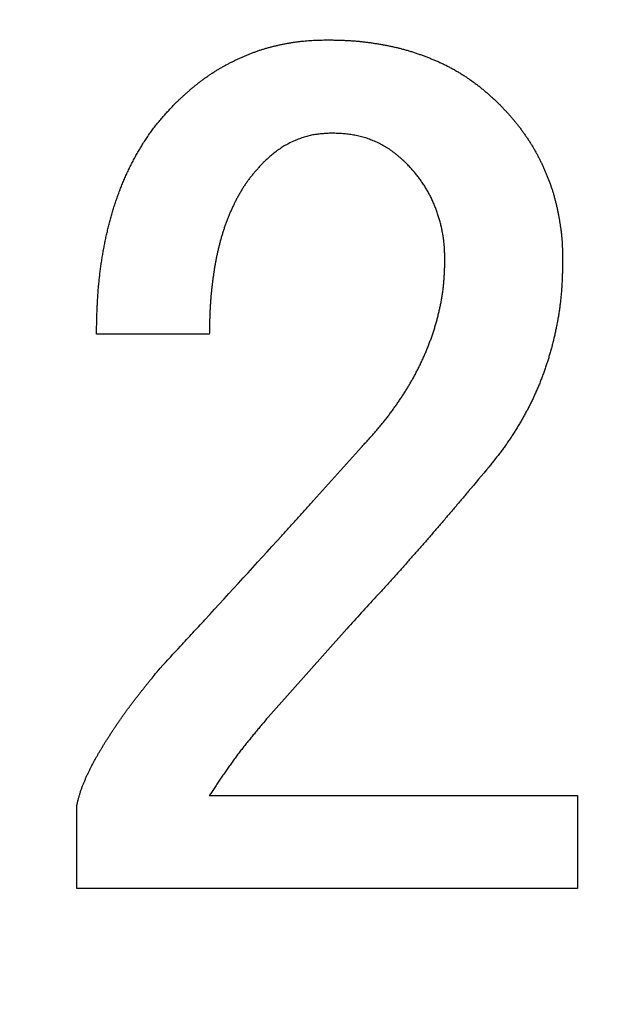
# Model space of a CAD drawing. Units: millimetres. Extents: x 0 to 600, y -1 to 424.
# Drawn here: x 202 to 204, y 145 to 147 of the extents above; entities that cross this region are included whole.
import ezdxf

# ---------------------------------------------------------------- set-up
doc = ezdxf.new("R2010")
doc.units = ezdxf.units.MM
doc.header["$LTSCALE"] = 0.259843
doc.layers.add('NoLayerName_001', color=7, linetype='Continuous')
doc.styles.get("Standard").update_dxf_attribs({"font": 'txt', "bigfont": 'extfont2'})
doc.dimstyles.get("Standard").update_dxf_attribs({"dimtxt": 2.5, "dimasz": 2.5, "dimexe": 1.25, "dimexo": 0.625, "dimtad": 1, "dimzin": 0, "dimdsep": 46, "dimtxsty": 'Standard', "dimcen": 2.5, "dimadec": 0, "dimazin": 0, "dimtfac": 0.75, "dimtmove": 0, "dimatfit": 3, "dimfxl": 1, "dimarcsym": 0})

# ---------------------------------------------------------------- blocks, each defined once
blk = doc.blocks.new('_OPEN30')
at = {"color": 0, "linetype": 'ByBlock', "lineweight": -2}
for p, q in [((-1, 0.267949), (0, 0)), ((0, 0), (-1, -0.267949)), ((0, 0), (-1, 0))]:
    blk.add_line(p, q, dxfattribs=at)
blk = doc.blocks.new('*D13')
at = {"layer": 'Defpoints', "color": 0}
for p in [(211.2959, 195.4668), (236.7959, 195.4668), (201.3377, 47.4668)]:
    blk.add_point(p, dxfattribs=at)
at = {"layer": 'NoLayerName_001', "color": 0, "linetype": 'Continuous', "lineweight": 25}
for p, q in [((211.9209, 195.4668), (238.7959, 195.4668)), ((236.7959, 49.4668), (236.7959, 193.4668)), ((201.9627, 47.4668), (238.7959, 47.4668))]:
    blk.add_line(p, q, dxfattribs=at)
at = {"layer": 'NoLayerName_001', "color": 0, "lineweight": 25, "xscale": 2, "yscale": 2, "zscale": 2}
for p, rotation in [((236.7959, 195.4668), 90), ((236.7959, 47.4668), 270)]:
    blk.add_blockref('_OPEN30', p, dxfattribs=dict(at, rotation=rotation))
at = {"layer": 'NoLayerName_001', "color": 7, "lineweight": 25, "insert": (233.7959, 121.4668), "char_height": 4, "attachment_point": 5, "rotation": 90}
blk.add_mtext('148', dxfattribs=at)

msp = doc.modelspace()

# ---------------------------------------------------------------- linework, layer by layer
at = {"layer": 'NoLayerName_001', "color": 7, "linetype": 'Continuous', "lineweight": 25}
for p, q in [((202.7636208, 146.7807703), (202.5200184, 146.7807703)), ((203.0601743, 146.1452975), (202.8907103, 145.9546556)), ((202.7636208, 145.7851962), (203.5579557, 145.7851962)), ((203.5579557, 145.7851962), (203.5579557, 145.5847477)), ((202.4776524, 145.5847477), (202.4776524, 145.7640138)), ((203.5579557, 145.5847477), (202.4776524, 145.5847477))]:
    msp.add_line(p, q, dxfattribs=at)
for points, knots in [([(202.6894801, 147.2785575), (202.6912559, 147.280231), (202.6948052, 147.2835803), (202.7001428, 147.288589), (202.7055033, 147.2935717), (202.7108992, 147.2985144), (202.7163421, 147.3034038), (202.7218435, 147.308227), (202.7274159, 147.3129691), (202.7330647, 147.3176219), (202.7387877, 147.3221851), (202.7445841, 147.3266564), (202.7504525, 147.3310341), (202.7563918, 147.3353162), (202.7624006, 147.3395008), (202.7684776, 147.3435858), (202.7746223, 147.3475678), (202.7808338, 147.3514436), (202.7871113, 147.3552097), (202.793454, 147.3588628), (202.799861, 147.3623997), (202.806332, 147.3658169), (202.8128621, 147.3691199), (202.8194468, 147.3723147), (202.8260817, 147.3754071), (202.8327624, 147.3784033), (202.8394846, 147.3813088), (202.8462431, 147.3841308), (202.8530395, 147.3868598), (202.8598756, 147.3894835), (202.8667532, 147.3919905), (202.873674, 147.3943688), (202.8806396, 147.3966072), (202.8876521, 147.3986918), (202.8947072, 147.4006301), (202.9017996, 147.4024348), (202.9089248, 147.4041169), (202.9160775, 147.4056895), (202.9232539, 147.4071593), (202.9304458, 147.4085561), (202.9352572, 147.4093967), (202.9376607, 147.4098283)], [0, 0, 0, 0, 0.0073204023, 0.0146401893, 0.0219588744, 0.0292762292, 0.036592412, 0.0439080978, 0.0512245639, 0.0585425886, 0.0658619171, 0.0731822675, 0.0805033928, 0.0878250826, 0.0951471656, 0.1024694025, 0.1097913287, 0.1171125442, 0.1244327727, 0.131751866, 0.1390698097, 0.1463869022, 0.1537041607, 0.1610224673, 0.1683423407, 0.1756639594, 0.1829871841, 0.1903114565, 0.1976353871, 0.2049576982, 0.2122776437, 0.2195950684, 0.226910466, 0.2342250721, 0.2415406745, 0.2488585559, 0.2561792863, 0.2635027883, 0.2708284031, 0.2781549403, 0.2854807818, 0.2854807818, 0.2854807818, 0.2854807818]), ([(202.9376607, 147.4098283), (202.9400694, 147.4102256), (202.9448815, 147.4110472), (202.9521243, 147.4121153), (202.9593796, 147.4130697), (202.9666494, 147.4138825), (202.9739329, 147.4145435), (202.9812284, 147.4150527), (202.9885331, 147.4154393), (202.9958453, 147.4157268), (203.003163, 147.4159399), (203.0104844, 147.4161047), (203.0153665, 147.4161955), (203.0178077, 147.4162433)], [0, 0, 0, 0, 0.00732374541, 0.01464448723, 0.02196187041, 0.02927615072, 0.03658827215, 0.04390037349, 0.05121470462, 0.05853233077, 0.06585330858, 0.07317693952, 0.0805020225, 0.0805020225, 0.0805020225, 0.0805020225]), ([(203.0178077, 147.4162433), (203.0205175, 147.4162027), (203.0259368, 147.4161253), (203.0340645, 147.4159864), (203.0421899, 147.4158088), (203.0503115, 147.4155719), (203.0584281, 147.415256), (203.0665386, 147.4148414), (203.0746416, 147.4143084), (203.082735, 147.4136372), (203.0908183, 147.4128362), (203.0988909, 147.411914), (203.1069521, 147.4108792), (203.1150012, 147.4097403), (203.1230375, 147.4085056), (203.1310606, 147.4071849), (203.1390691, 147.4057811), (203.1470589, 147.4042816), (203.1550262, 147.4026764), (203.1629671, 147.4009548), (203.1708778, 147.3991064), (203.1787545, 147.3971208), (203.1865927, 147.394987), (203.1943924, 147.3927126), (203.2021539, 147.3903052), (203.2098774, 147.3877727), (203.2175629, 147.3851228), (203.2252106, 147.382363), (203.2328211, 147.3795023), (203.2403902, 147.3765355), (203.2479118, 147.3734541), (203.2553803, 147.37025), (203.2627901, 147.3669152), (203.2701354, 147.3634421), (203.2774098, 147.3598216), (203.2846105, 147.3560548), (203.2917361, 147.3521451), (203.2987857, 147.3480973), (203.3057539, 147.3439092), (203.3126522, 147.3396046), (203.3171702, 147.336609), (203.3194394, 147.3351269)], [0, 0, 0, 0, 0.0081302165, 0.0162594453, 0.0243868426, 0.0325118532, 0.0406343546, 0.0487548023, 0.056874375, 0.0649948369, 0.0731172352, 0.0812419994, 0.0893691791, 0.0974984713, 0.105629248, 0.113760583, 0.1218913402, 0.1300205687, 0.1381477112, 0.1462726528, 0.1543957673, 0.1625179645, 0.1706405967, 0.1787646292, 0.1868905153, 0.1950183268, 0.2031477754, 0.2112782361, 0.2194087741, 0.2275383977, 0.2356664721, 0.2437928003, 0.2519176595, 0.2600418364, 0.2681665569, 0.2762924801, 0.2844197141, 0.2925482341, 0.3006778926, 0.3088084246, 0.3169394085, 0.3169394085, 0.3169394085, 0.3169394085]), ([(203.3194394, 147.3351269), (203.3216799, 147.333602), (203.3261823, 147.3305838), (203.3328057, 147.3258685), (203.3393455, 147.3210415), (203.3457838, 147.3160828), (203.3521203, 147.3109984), (203.3583498, 147.3057858), (203.3644888, 147.3004671), (203.3705552, 147.2950639), (203.3765669, 147.2895968), (203.3825432, 147.2840883), (203.3865133, 147.2803999), (203.3885003, 147.2785575)], [0, 0, 0, 0, 0.00813070725, 0.01626040599, 0.024388487, 0.03251447045, 0.04063801257, 0.04875944021, 0.05688104765, 0.06500452156, 0.07313039963, 0.08125835829, 0.0893875005, 0.0893875005, 0.0893875005, 0.0893875005]), ([(202.6218816, 147.1945828), (202.6238495, 147.1976002), (202.6277348, 147.2036675), (202.6338615, 147.2125687), (202.6401738, 147.2213335), (202.6467074, 147.2299292), (202.6534651, 147.2383449), (202.6604285, 147.2465894), (202.667551, 147.2546998), (202.6747943, 147.2627083), (202.682116, 147.2706508), (202.6870276, 147.2759194), (202.6894801, 147.2785575)], [0, 0, 0, 0, 0.0108071913, 0.0216121645, 0.0324129872, 0.0432085899, 0.0539990241, 0.064788296, 0.0755811123, 0.0863792562, 0.0971822211, 0.107987977, 0.107987977, 0.107987977, 0.107987977]), ([(203.3885003, 147.2785575), (203.3902248, 147.2767368), (203.3936767, 147.2730986), (203.3988354, 147.2676242), (203.4039614, 147.2621213), (203.409037, 147.2565744), (203.4140457, 147.250969), (203.4189712, 147.2452909), (203.423794, 147.2395244), (203.4285094, 147.2336676), (203.4331203, 147.2277257), (203.4376273, 147.2217026), (203.4420317, 147.2156026), (203.4463346, 147.2094299), (203.4505374, 147.2031887), (203.4546398, 147.1968818), (203.458638, 147.1905093), (203.4625286, 147.1840719), (203.4663085, 147.1775699), (203.4699743, 147.1710039), (203.4735225, 147.164374), (203.4769513, 147.1576816), (203.480264, 147.1509304), (203.4834635, 147.1441238), (203.4865524, 147.1372651), (203.4895335, 147.1303577), (203.4924101, 147.1234051), (203.4951827, 147.11641), (203.4978437, 147.1093722), (203.5003863, 147.102292), (203.5028033, 147.0951697), (203.505088, 147.0880056), (203.5072329, 147.0807998), (203.5092327, 147.0735529), (203.5110987, 147.0662699), (203.5128413, 147.0589546), (203.5144709, 147.0516112), (203.5159993, 147.0442438), (203.5174326, 147.0368557), (203.5187979, 147.029454), (203.5196175, 147.0245035), (203.5200385, 147.0220304)], [0, 0, 0, 0, 0.0075232608, 0.0150455595, 0.0225661303, 0.0300846006, 0.0376011881, 0.045116898, 0.0526335901, 0.0601523239, 0.0676730475, 0.0751954982, 0.0827192307, 0.0902436255, 0.0977679017, 0.1052914175, 0.1128139397, 0.1203353848, 0.1278557994, 0.1353753637, 0.1428943985, 0.1504134352, 0.1579330704, 0.16545371, 0.1729755593, 0.1804986298, 0.1880227453, 0.1955473036, 0.203071299, 0.2105939665, 0.2181148661, 0.2256339016, 0.2331513417, 0.2406680854, 0.2481856551, 0.2557051128, 0.2632269474, 0.2707511262, 0.278277147, 0.2858040052, 0.2933301329, 0.2933301329, 0.2933301329, 0.2933301329]), ([(203.0283989, 147.2150102), (203.0265543, 147.2149151), (203.0228657, 147.2147301), (203.0173364, 147.2144225), (203.0118152, 147.2140643), (203.0063059, 147.213628), (203.0008127, 147.2130882), (202.9953395, 147.2124185), (202.9898902, 147.211594), (202.9844708, 147.2105852), (202.9790862, 147.2093843), (202.9737385, 147.2080035), (202.9684312, 147.206451), (202.9631677, 147.2047358), (202.9579515, 147.202867), (202.9527859, 147.2008533), (202.947674, 147.1987043), (202.9426197, 147.1964259), (202.9376301, 147.1940155), (202.9327119, 147.1914716), (202.9278719, 147.1887923), (202.9231167, 147.185976), (202.918453, 147.1830209), (202.9138871, 147.1799256), (202.9094263, 147.1766859), (202.9050618, 147.1733182), (202.9007794, 147.1698418), (202.8965657, 147.1662747), (202.8924068, 147.1626352), (202.8882891, 147.1589412), (202.8841982, 147.1552116), (202.8814819, 147.1527116), (202.8801219, 147.1514629)], [0, 0, 0, 0, 0.0055413089, 0.0110798289, 0.0166131403, 0.0221395637, 0.0276585366, 0.0331709928, 0.0386797444, 0.0441897373, 0.0497051215, 0.0552271347, 0.0607560879, 0.066291533, 0.0718323167, 0.0773766316, 0.0829220713, 0.08846616, 0.0940072049, 0.0995439361, 0.1050754646, 0.1106013092, 0.116121424, 0.1216362263, 0.1271470511, 0.1326579668, 0.1381726138, 0.143692944, 0.1492195009, 0.1547517044, 0.160288136, 0.1658268205, 0.1658268205, 0.1658268205, 0.1658268205]), ([(203.1872672, 147.1514629), (203.1858105, 147.1527713), (203.1829011, 147.1553913), (203.178518, 147.159297), (203.1741036, 147.1631606), (203.1696411, 147.1669595), (203.1651146, 147.1706725), (203.1605079, 147.1742778), (203.1558055, 147.1777545), (203.1509906, 147.1810774), (203.1460611, 147.1842367), (203.141026, 147.1872365), (203.135893, 147.1900773), (203.1306701, 147.1927604), (203.1253654, 147.195287), (203.119987, 147.1976581), (203.1145428, 147.199875), (203.1090398, 147.2019383), (203.103483, 147.2038446), (203.0978771, 147.205591), (203.0922271, 147.2071747), (203.0865376, 147.208593), (203.0808136, 147.2098429), (203.0750597, 147.210922), (203.0692791, 147.2118256), (203.0634772, 147.2125716), (203.0576578, 147.2131834), (203.0518236, 147.213683), (203.0459778, 147.2140932), (203.040123, 147.214436), (203.0342625, 147.2147349), (203.0303536, 147.214917), (203.0283989, 147.2150102)], [0, 0, 0, 0, 0.0058740851, 0.0117455894, 0.0176122961, 0.0234727196, 0.0293264748, 0.035174651, 0.041020186, 0.0468680677, 0.0527218302, 0.0585818595, 0.0644478936, 0.0703191773, 0.0761944976, 0.0820722183, 0.087950317, 0.0938269357, 0.0997011209, 0.1055721231, 0.1114393029, 0.1173021469, 0.123160284, 0.1290135017, 0.1348622436, 0.1407100645, 0.1465604931, 0.152415492, 0.1582757124, 0.1641407599, 0.1700094582, 0.1758801114, 0.1758801114, 0.1758801114, 0.1758801114]), ([(202.5200206, 146.7807704), (202.5201723, 146.7879671), (202.520379, 146.7987623), (202.5207379, 146.8131535), (202.5210566, 146.8239441), (202.5214445, 146.8347315), (202.5219182, 146.8455149), (202.5224946, 146.8562935), (202.5231925, 146.8670659), (202.5240187, 146.8778305), (202.5249726, 146.8885857), (202.5260553, 146.8993294), (202.5272676, 146.9100597), (202.5286102, 146.9207746), (202.530084, 146.931472), (202.5316896, 146.9421501), (202.5334281, 146.952807), (202.5353005, 146.9634409), (202.5373079, 146.9740501), (202.5394513, 146.9846329), (202.5417319, 146.9951875), (202.5441505, 147.0057122), (202.5467085, 147.0162046), (202.5494137, 147.0266602), (202.5522735, 147.0370742), (202.5552954, 147.0474416), (202.5584866, 147.0577575), (202.5618545, 147.068017), (202.565407, 147.0782143), (202.5691423, 147.0883469), (202.5730573, 147.098412), (202.5771491, 147.1084071), (202.5814148, 147.1183294), (202.5858514, 147.1281763), (202.5904559, 147.1379453), (202.5952321, 147.147631), (202.6001852, 147.1572273), (202.6053174, 147.1667298), (202.6106417, 147.1761275), (202.6161311, 147.1854339), (202.6199804, 147.1915232), (202.6218816, 147.1945828)], [0, 0, 0, 0, 0.0215949991, 0.0323913871, 0.043186667, 0.0539808525, 0.0647742857, 0.0755677197, 0.0863623123, 0.0971584438, 0.1079557125, 0.1187537299, 0.1295521414, 0.1403506282, 0.1511489084, 0.1619467545, 0.1727441637, 0.1835412966, 0.1943383661, 0.2051356362, 0.2159334239, 0.2267320993, 0.2375317346, 0.2483315037, 0.2591307167, 0.2699290582, 0.28072661, 0.2915238724, 0.3023216547, 0.3131202245, 0.3239194835, 0.3347192366, 0.3455191978, 0.3563189937, 0.3671182206, 0.3779168174, 0.3887151337, 0.3995138822, 0.410314153, 0.421117425, 0.4319240945, 0.4319240945, 0.4319240945, 0.4319240945]), ([(202.8801219, 147.1514629), (202.8783175, 147.1495082), (202.8747025, 147.1456058), (202.8693224, 147.1397161), (202.8640154, 147.1337663), (202.8588208, 147.1277237), (202.8537745, 147.121559), (202.8489203, 147.1152398), (202.8442593, 147.1087719), (202.8397801, 147.1021713), (202.835475, 147.0954517), (202.8313359, 147.0886275), (202.8273531, 147.0817126), (202.8235205, 147.0747165), (202.819836, 147.0676439), (202.8162961, 147.0604994), (202.8128975, 147.0532872), (202.809637, 147.0460115), (202.8065108, 147.0386769), (202.803518, 147.0312864), (202.8006582, 147.0238431), (202.7979306, 147.0163501), (202.7953349, 147.0088105), (202.7928702, 147.0012274), (202.7905361, 146.9936035), (202.7883286, 146.9859423), (202.7862433, 146.9782469), (202.7842757, 146.9705205), (202.7824215, 146.9627661), (202.7806762, 146.9549868), (202.7790353, 146.9471853), (202.7774947, 146.939364), (202.7760508, 146.9315245), (202.7746994, 146.9236683), (202.7734369, 146.9157971), (202.7722593, 146.9079123), (202.7711628, 146.9000156), (202.7701426, 146.8921084), (202.7692027, 146.8841914), (202.7683316, 146.8762666), (202.7678291, 146.8709756), (202.7675681, 146.8683311)], [0, 0, 0, 0, 0.0079806735, 0.01595836, 0.0239309487, 0.0318980852, 0.0398620562, 0.0478280963, 0.0557993136, 0.0637757229, 0.0717560365, 0.0797377854, 0.0877175137, 0.0956936713, 0.1036674947, 0.1116400923, 0.1196122742, 0.1275845631, 0.135557208, 0.1435302599, 0.1515036677, 0.1594772894, 0.1674508961, 0.1754241758, 0.1833968716, 0.1913693238, 0.1993418829, 0.2073146572, 0.2152875235, 0.223260138, 0.231232009, 0.2392032412, 0.2471743192, 0.2551455869, 0.2631172427, 0.2710893466, 0.2790618263, 0.2870344882, 0.2950070912, 0.3029794198, 0.3109512885, 0.3109512885, 0.3109512885, 0.3109512885]), ([(203.2205726, 147.1121282), (203.2196622, 147.1134005), (203.2178571, 147.1159561), (203.2150561, 147.119721), (203.2121971, 147.1234402), (203.2092687, 147.1271034), (203.2062707, 147.1307084), (203.2032047, 147.1342551), (203.2000836, 147.1377542), (203.1969182, 147.1412149), (203.1937196, 147.1446468), (203.1904992, 147.14806), (203.1883439, 147.1503279), (203.1872672, 147.1514629)], [0, 0, 0, 0, 0.00469348856, 0.0093858018, 0.01407669881, 0.01876612446, 0.02345422962, 0.02814186294, 0.03283029124, 0.03752017814, 0.04221163843, 0.04690437571, 0.05159781987, 0.05159781987, 0.05159781987, 0.05159781987]), ([(203.2719969, 146.9396386), (203.2719677, 146.9412027), (203.2719119, 146.9443307), (203.2718134, 146.949022), (203.2716901, 146.9537117), (203.2715285, 146.9583991), (203.271316, 146.9630833), (203.2710402, 146.9677636), (203.2706871, 146.9724389), (203.2702499, 146.9771079), (203.2697331, 146.9817699), (203.2691396, 146.9864239), (203.2684723, 146.991069), (203.2677344, 146.9957042), (203.2669288, 147.0003285), (203.2660587, 147.004941), (203.2651208, 147.0095397), (203.2641118, 147.0141224), (203.2630284, 147.0186872), (203.261867, 147.0232319), (203.2606246, 147.0277544), (203.2592969, 147.0322524), (203.2578868, 147.0367255), (203.2563997, 147.0411743), (203.2548402, 147.0455993), (203.2532135, 147.050001), (203.251524, 147.0543798), (203.2497777, 147.0587366), (203.2479734, 147.0630694), (203.2461052, 147.0673744), (203.2441684, 147.0716477), (203.2421579, 147.0758858), (203.2400689, 147.0800849), (203.2378955, 147.0842408), (203.235638, 147.088352), (203.2333015, 147.0924198), (203.2308901, 147.0964449), (203.2284089, 147.1004286), (203.2258595, 147.1043699), (203.2232567, 147.1082768), (203.2214624, 147.1108411), (203.2205726, 147.1121282)], [0, 0, 0, 0, 0.0046930545, 0.0093855259, 0.0140769346, 0.0187670083, 0.023455786, 0.0281437216, 0.032831776, 0.0375208641, 0.042211194, 0.046902771, 0.0515954562, 0.0562889724, 0.0609829114, 0.0656767538, 0.0703700235, 0.0750624075, 0.0797537662, 0.084444144, 0.0891337791, 0.0938231227, 0.0985128061, 0.1032033085, 0.1078948613, 0.1125874627, 0.1172808937, 0.1219747246, 0.1266682951, 0.1313610253, 0.1360526012, 0.1407430029, 0.1454325295, 0.1501218168, 0.154811604, 0.1595023513, 0.1641942683, 0.1688873324, 0.1735813014, 0.1782757243, 0.182969971, 0.182969971, 0.182969971, 0.182969971]), ([(203.5200385, 147.0220304), (203.5204253, 147.0195524), (203.521226, 147.0146015), (203.5222629, 147.0071517), (203.5231859, 146.9996903), (203.5239669, 146.9922151), (203.5245948, 146.984727), (203.5250773, 146.9772279), (203.5254417, 146.9697204), (203.5257109, 146.9622059), (203.5259087, 146.9546863), (203.5260599, 146.9471633), (203.5261425, 146.942147), (203.526186, 146.9396386)], [0, 0, 0, 0, 0.00752405755, 0.01504519589, 0.02256311535, 0.0300781247, 0.037591258, 0.04510475737, 0.0526206202, 0.06013973197, 0.06766207176, 0.0751869399, 0.082713185, 0.082713185, 0.082713185, 0.082713185]), ([(203.2619222, 146.8408699), (203.2625207, 146.843826), (203.2637582, 146.8497296), (203.2653715, 146.8586318), (203.2668237, 146.8675584), (203.2680767, 146.8765117), (203.269126, 146.8854876), (203.2699532, 146.8944847), (203.2705892, 146.9034974), (203.271074, 146.9125221), (203.2714445, 146.9215559), (203.2717408, 146.9305957), (203.2719091, 146.9366242), (203.2719969, 146.9396386)], [0, 0, 0, 0, 0.00904813561, 0.01809487774, 0.02713861117, 0.03617844331, 0.04521425963, 0.05424717788, 0.06328085482, 0.07231802095, 0.0813594853, 0.0904046147, 0.09945181621, 0.09945181621, 0.09945181621, 0.09945181621]), ([(203.526186, 146.9396386), (203.5261198, 146.936422), (203.5259918, 146.9299889), (203.525772, 146.9203406), (203.5255048, 146.9106949), (203.5251646, 146.9010533), (203.5247275, 146.891417), (203.5241698, 146.8817874), (203.5234646, 146.8721667), (203.5226026, 146.8625571), (203.5215902, 146.8529603), (203.5204307, 146.8433787), (203.5191278, 146.8338145), (203.5176853, 146.8242701), (203.5161071, 146.8147476), (203.5143965, 146.8052489), (203.5125542, 146.7957756), (203.5105813, 146.7863294), (203.5084786, 146.7769116), (203.5062471, 146.7675236), (203.5038878, 146.758167), (203.5014016, 146.7488431), (203.4987876, 146.7395542), (203.4960448, 146.7303022), (203.4931725, 146.7210893), (203.4901696, 146.7119178), (203.4870352, 146.7027898), (203.4837687, 146.6937077), (203.4803681, 146.6846747), (203.4768315, 146.6756942), (203.4731572, 146.6667699), (203.469343, 146.6579054), (203.4653875, 146.6491042), (203.4612877, 146.64037), (203.4570484, 146.6317028), (203.4526775, 146.6231007), (203.4481813, 146.6145619), (203.4435684, 146.606084), (203.4388407, 146.5976681), (203.434024, 146.5893013), (203.43071, 146.5837837), (203.4290659, 146.5810173)], [0, 0, 0, 0, 0.0096519463, 0.0193029913, 0.0289524166, 0.0385998694, 0.0482455455, 0.0578903736, 0.0675361248, 0.0771839478, 0.0868336998, 0.0964850199, 0.1061373852, 0.1157901176, 0.1254423905, 0.1350935994, 0.1447439172, 0.154393611, 0.1640429217, 0.1736920654, 0.1833412338, 0.19299056, 0.2026400355, 0.2122896673, 0.2219395237, 0.2315897358, 0.2412404994, 0.2508919673, 0.2605437157, 0.270195198, 0.2798460049, 0.2894958701, 0.2991446748, 0.308792522, 0.31844021, 0.3280886358, 0.337738377, 0.3473897029, 0.3570425914, 0.3666967122, 0.3763510263, 0.3763510263, 0.3763510263, 0.3763510263]), ([(202.7675681, 146.8683311), (202.7673341, 146.8656844), (202.7668462, 146.8603928), (202.7662342, 146.8524456), (202.7656951, 146.8444941), (202.765244, 146.8365376), (202.7648694, 146.8285775), (202.7645605, 146.8206144), (202.7643064, 146.8126486), (202.7640963, 146.8046808), (202.7638584, 146.7940548), (202.7637198, 146.7860842), (202.7636186, 146.7807704)], [0, 0, 0, 0, 0.007971254, 0.01594176997, 0.02391145676, 0.03188032277, 0.03984892919, 0.0478178986, 0.05578758528, 0.06375811721, 0.07172944135, 0.08767361719, 0.08767361719, 0.08767361719, 0.08767361719]), ([(203.0919462, 146.5371725), (203.0939828, 146.5393948), (203.0980584, 146.5438367), (203.1041553, 146.5505141), (203.1102236, 146.5572155), (203.1162482, 146.563954), (203.1222147, 146.5707417), (203.1281085, 146.5775911), (203.1339151, 146.5845141), (203.1396188, 146.5915232), (203.1452218, 146.5986149), (203.1507273, 146.6057848), (203.1561381, 146.6130284), (203.1614571, 146.6203414), (203.1666871, 146.6277194), (203.1718315, 146.6351576), (203.1768915, 146.6426531), (203.1818593, 146.6502089), (203.1867283, 146.6578274), (203.1914913, 146.6655112), (203.1961413, 146.6732627), (203.2006715, 146.6810845), (203.2050739, 146.6889793), (203.2093481, 146.696945), (203.2134957, 146.7049784), (203.2175178, 146.7130764), (203.2214158, 146.7212357), (203.2251907, 146.7294533), (203.2288444, 146.7377256), (203.232375, 146.746051), (203.2357773, 146.754429), (203.2390468, 146.7628587), (203.2421787, 146.7713396), (203.2451687, 146.7798707), (203.2480115, 146.7884517), (203.2507051, 146.7970806), (203.2532498, 146.8057554), (203.2556474, 146.8144733), (203.2578918, 146.8232334), (203.2600068, 146.8320283), (203.2612715, 146.8379252), (203.2619222, 146.8408699)], [0, 0, 0, 0, 0.0090430175, 0.0180852525, 0.0271260429, 0.036164967, 0.0452019644, 0.0542374568, 0.0632724685, 0.0723084914, 0.0813461904, 0.0903856932, 0.0994269189, 0.1084695885, 0.1175132332, 0.1265572047, 0.1356007453, 0.1446432757, 0.1536844869, 0.1627243518, 0.1717631439, 0.1808014555, 0.1898401492, 0.1988797168, 0.2079202677, 0.2169617854, 0.2260041338, 0.235047061, 0.2440901999, 0.2531330607, 0.2621752208, 0.2712164399, 0.2802566697, 0.2892960612, 0.2983349741, 0.3073739686, 0.3164136381, 0.3254545319, 0.3344971561, 0.3435419747, 0.3525892396, 0.3525892396, 0.3525892396, 0.3525892396]), ([(203.4290659, 146.5810173), (203.4273848, 146.5782736), (203.4240515, 146.5727691), (203.4188812, 146.5646191), (203.4136014, 146.5565428), (203.4081884, 146.5485578), (203.4026382, 146.5406697), (203.3969526, 146.5328793), (203.3911578, 146.5251686), (203.3852748, 146.5175222), (203.3793257, 146.5099241), (203.3733334, 146.5023573), (203.3693217, 146.4973254), (203.3673178, 146.4948076)], [0, 0, 0, 0, 0.009653242, 0.0193045004, 0.0289532609, 0.0385994346, 0.0482434063, 0.0578867619, 0.0675316226, 0.0771790713, 0.0868292675, 0.0964816794, 0.1061353141, 0.1061353141, 0.1061353141, 0.1061353141]), ([(202.6577064, 146.0605678), (202.6723271, 146.0763208), (202.6957439, 146.1015038), (202.7278379, 146.1362267), (202.8005445, 146.2153585), (202.8701879, 146.2914672), (202.9368381, 146.3644881), (202.9541779, 146.3835801), (202.9714677, 146.4027172), (203.0174566, 146.4538555), (203.0575342, 146.4987473), (203.0919462, 146.5371725)], [0, 0, 0, 0, 0.0644772489, 0.1031634756, 0.1418497569, 0.386863109, 0.4126539932, 0.4384448232, 0.4642356808, 0.4900265991, 0.6447718155, 0.6447718155, 0.6447718155, 0.6447718155]), ([(203.3673178, 146.4948076), (203.3523537, 146.4769866), (203.3324325, 146.4531997), (203.307429, 146.4235525), (203.2923964, 146.4057918), (203.2773229, 146.388067), (203.2622008, 146.3703847), (203.247022, 146.3527523), (203.2317783, 146.3351768), (203.2164617, 146.3176653), (203.201064, 146.300225), (203.1855932, 146.282849), (203.1700576, 146.2655302), (203.1544652, 146.2482613), (203.1388242, 146.2310352), (203.1179147, 146.2081145), (203.0916993, 146.1795334), (203.0706775, 146.1567134), (203.0601726, 146.1452975)], [0, 0, 0, 0, 0.0698112999, 0.0930806548, 0.116349172, 0.1396167546, 0.1628833804, 0.1861491174, 0.2094141385, 0.2326787368, 0.255943332, 0.2792083459, 0.3024740731, 0.325740688, 0.3490082595, 0.372276766, 0.4188161261, 0.4653573836, 0.4653573836, 0.4653573836, 0.4653573836]), ([(202.6093503, 146.0007099), (202.6107884, 146.0025458), (202.6136586, 146.0062223), (202.6179996, 146.011709), (202.6223585, 146.0171812), (202.6267367, 146.0226376), (202.6311308, 146.028081), (202.6370084, 146.0353233), (202.645858, 146.0461596), (202.6532672, 146.0551615), (202.6577064, 146.0605678)], [0, 0, 0, 0, 0.00699637494, 0.01399268752, 0.02098874398, 0.02798450088, 0.03498005706, 0.04197549104, 0.05596619019, 0.07695217247, 0.07695217247, 0.07695217247, 0.07695217247]), ([(202.4776558, 145.7640138), (202.4782127, 145.7662803), (202.4793162, 145.770815), (202.4810314, 145.7776003), (202.4828483, 145.7843557), (202.4848204, 145.7910657), (202.4870026, 145.7977109), (202.4893776, 145.8042925), (202.4919192, 145.8108152), (202.4946038, 145.8172824), (202.4974067, 145.8236988), (202.5003075, 145.8300695), (202.5033015, 145.8363944), (202.506383, 145.8426756), (202.5095466, 145.8489152), (202.5127871, 145.8551151), (202.5160989, 145.8612774), (202.5194789, 145.8674031), (202.522924, 145.8734928), (202.5264309, 145.8795472), (202.5299964, 145.8855673), (202.5336176, 145.8915537), (202.5372912, 145.8975076), (202.5410125, 145.9034315), (202.5447769, 145.909328), (202.5485798, 145.9152), (202.5524166, 145.9210501), (202.5562829, 145.926881), (202.5601734, 145.9326959), (202.5640875, 145.9384951), (202.5680284, 145.9442758), (202.5719987, 145.9500362), (202.5760008, 145.9557741), (202.5800376, 145.9614874), (202.5841113, 145.9671742), (202.5882252, 145.972832), (202.5923798, 145.97846), (202.5965717, 145.9840606), (202.6007993, 145.9896345), (202.6050555, 145.995187), (202.607921, 145.9988671), (202.6093503, 146.0007099)], [0, 0, 0, 0, 0.0070018891, 0.0140009924, 0.0209957729, 0.0279871966, 0.0349793917, 0.0419754311, 0.0489756415, 0.0559785179, 0.0629809929, 0.0699804595, 0.076977638, 0.0839735333, 0.0909689114, 0.0979643131, 0.1049600535, 0.1119562153, 0.1189527519, 0.1259495166, 0.1329462676, 0.1399426723, 0.1469385063, 0.1539340647, 0.1609296417, 0.1679254145, 0.1749214561, 0.1819177473, 0.188914188, 0.1959106207, 0.2029069032, 0.2099029397, 0.2168986852, 0.2238941504, 0.2308894067, 0.2378845906, 0.2448798771, 0.2518753881, 0.2588711788, 0.2658672434, 0.2728635201, 0.2728635201, 0.2728635201, 0.2728635201]), ([(202.8907132, 145.9546556), (202.8861571, 145.9492461), (202.8793125, 145.9411414), (202.8702309, 145.930299), (202.8634477, 145.9221469), (202.8567028, 145.9139661), (202.8500054, 145.9057496), (202.8433651, 145.8974902), (202.8367915, 145.8891807), (202.8302941, 145.880814), (202.823882, 145.8723833), (202.8175668, 145.8638799), (202.8113435, 145.855308), (202.8052009, 145.846676), (202.7991291, 145.8379912), (202.793118, 145.8292611), (202.7871574, 145.8204934), (202.7812376, 145.8116953), (202.7733829, 145.7999348), (202.7675295, 145.7910885), (202.7636186, 145.7851962)], [0, 0, 0, 0, 0.0212175663, 0.0318246785, 0.0424298956, 0.0530327724, 0.0636330241, 0.074230566, 0.0848255545, 0.0954184268, 0.1060099418, 0.1166012147, 0.1271934907, 0.1377876799, 0.1483843309, 0.158983677, 0.1695856811, 0.1801900812, 0.1907964354, 0.2120126062, 0.2120126062, 0.2120126062, 0.2120126062])]:
    msp.add_open_spline(points, degree=3, knots=knots, dxfattribs=at)

# ---------------------------------------------------------------- dimensions: what is measured, and where the dimension line sits
at = {"layer": 'NoLayerName_001', "color": 6, "linetype": 'Continuous', "lineweight": 25}
dim = msp.add_linear_dim(base=(236.7958832, 195.466835), p1=(201.3377176, 47.466835), p2=(211.2958832, 195.466835), angle=90, dimstyle='Standard', override={"dimtxt": 4, "dimasz": 2, "dimexe": 2, "dimgap": 1, "dimdec": 6, "dimzin": 8, "dimblk": 'OPEN30', "dimclrd": 0, "dimclre": 0, "dimclrt": 7, "dimtp": 0, "dimtm": 0, "dimlwd": 25, "dimlwe": 25}, dxfattribs=at)
dim.commit()
dim.dimension.update_dxf_attribs({"geometry": '*D13', "text_midpoint": (236.7958832, 121.4668349), "dimtype": 160})

doc.saveas('drawing.dxf')
